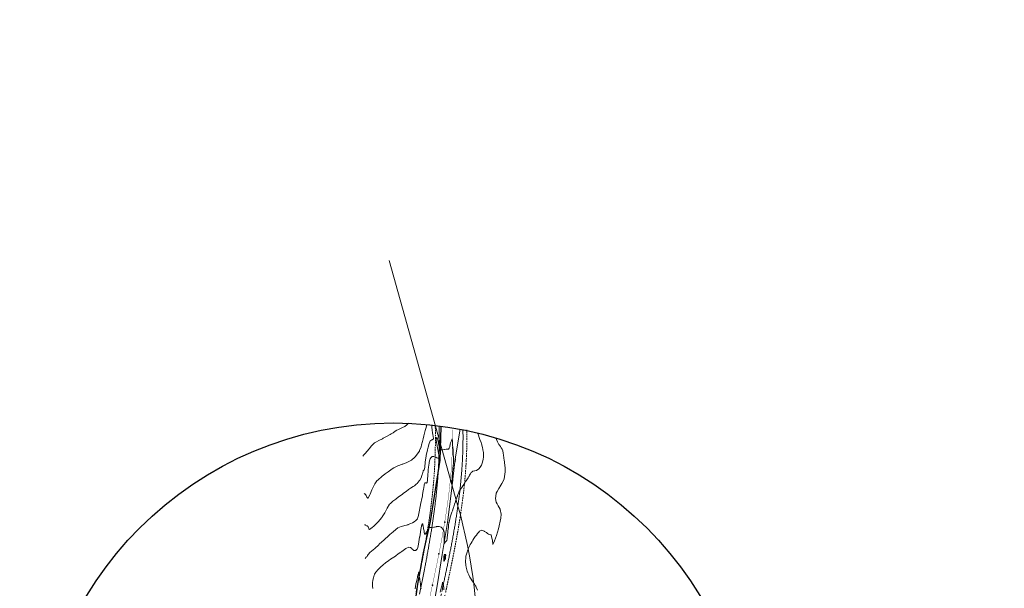
# Model space of a CAD drawing. Extents: x -944661 to 1706370, y -942217 to 10216555.
# Drawn here: x 761191 to 761498, y 9273220 to 9273398 of the extents above; entities that cross this region are included whole.
import ezdxf

# ---------------------------------------------------------------- set-up
doc = ezdxf.new("R2010")
doc.units = 0
doc.linetypes.add('DASHED', pattern=[0.75, 0.5, -0.25])
doc.layers.get('0').update_dxf_attribs({"linetype": 'CONTINUOUS'})
for name, color, linetype, lineweight in [('ALIGNMENT', 5, 'CONTINUOUS', 30), ('CENTERLINE', 7, 'CONTINUOUS', 30), ('CONTOURS_IDX', 15, 'CONTINUOUS', 0)]:
    doc.layers.add(name, color=color, linetype=linetype, lineweight=lineweight)
for name, color, linetype in [('ANNOTATION', 7, 'CONTINUOUS'), ('Borde Carretera', 6, 'CONTINUOUS'), ('CONTOURS', 7, 'CONTINUOUS'), ('DES_PAVIMENTO', 8, 'CONTINUOUS')]:
    doc.layers.add(name, color=color, linetype=linetype)

# ---------------------------------------------------------------- blocks, each defined once
blk = doc.blocks.new('MINORTIC')
at = {"color": 0, "linetype": 'ByBlock'}
blk.add_lwpolyline([(0, 0), (0, 0.0007)], dxfattribs=at)
blk.add_point((0, 0), dxfattribs=at)

msp = doc.modelspace()

# ---------------------------------------------------------------- linework, layer by layer
msp.add_circle((761307.2777, 9273160.2507, -5050), 111.733)
at = {"layer": 'ALIGNMENT', "linetype": 'Continuous', "lineweight": 9}
for points in [[(761305.9482, 9273322.5851), (761327.3339, 9273246.4737, -0.15124203), (761324.6393, 9273144.0127)], [(761321.5618, 9273271.0669, -0.01699438), (761321.5214, 9273262.521), (761321.5214, 9273262.521), (761321.5214, 9273262.521, -0.0016212), (761321.5025, 9273261.7001), (761321.5025, 9273261.7001), (761321.5025, 9273261.7001, -0.00141015), (761321.4813, 9273260.9737), (761321.4813, 9273260.9737), (761321.4813, 9273260.9737, -0.0013861), (761321.456, 9273260.2468), (761321.456, 9273260.2468), (761321.456, 9273260.2468, -0.00136206), (761321.4268, 9273259.5197), (761321.4268, 9273259.5197), (761321.4268, 9273259.5197, -0.00133804), (761321.3936, 9273258.7922), (761321.3936, 9273258.7922), (761321.3936, 9273258.7922, -0.00131405), (761321.3565, 9273258.0645), (761321.3565, 9273258.0645), (761321.3565, 9273258.0645, -0.00128991), (761321.3157, 9273257.3366), (761321.3157, 9273257.3366), (761321.3157, 9273257.3366, -0.00126596), (761321.2711, 9273256.6083), (761321.2711, 9273256.6083), (761321.2711, 9273256.6083, -0.00124189), (761321.2228, 9273255.8799), (761321.2228, 9273255.8799), (761321.2228, 9273255.8799, -0.00121787), (761321.171, 9273255.1513), (761321.171, 9273255.1513), (761321.171, 9273255.1513, -0.00119374), (761321.1156, 9273254.4225), (761321.1156, 9273254.4225), (761321.1156, 9273254.4225, -0.00116979), (761321.0567, 9273253.6935), (761321.0567, 9273253.6935), (761321.0567, 9273253.6935, -0.00114582), (761320.9945, 9273252.9643), (761320.9945, 9273252.9643), (761320.9945, 9273252.9643, -0.00112167), (761320.9289, 9273252.2351), (761320.9289, 9273252.2351), (761320.9289, 9273252.2351, -0.00109766), (761320.86, 9273251.5056), (761320.86, 9273251.5056), (761320.86, 9273251.5056, -0.00107366), (761320.788, 9273250.7761), (761320.788, 9273250.7761), (761320.788, 9273250.7761, -0.00104954), (761320.7128, 9273250.0464), (761320.7128, 9273250.0464), (761320.7128, 9273250.0464, -0.0010256), (761320.6346, 9273249.3166), (761320.6346, 9273249.3166), (761320.6346, 9273249.3166, -0.00100153), (761320.5534, 9273248.5867), (761320.5534, 9273248.5867), (761320.5534, 9273248.5867, -0.00097745), (761320.4692, 9273247.8567), (761320.4692, 9273247.8567), (761320.4692, 9273247.8567, -0.00095344), (761320.3822, 9273247.1267), (761320.3822, 9273247.1267), (761320.3822, 9273247.1267, -0.00092942), (761320.2924, 9273246.3965), (761320.2924, 9273246.3965), (761320.2924, 9273246.3965, -0.00090535), (761320.1999, 9273245.6663), (761320.1999, 9273245.6663), (761320.1999, 9273245.6663, -0.00088141), (761320.1047, 9273244.9359), (761320.1047, 9273244.9359), (761320.1047, 9273244.9359, -0.0008573), (761320.007, 9273244.2055), (761320.007, 9273244.2055), (761320.007, 9273244.2055, -0.00083324), (761319.9068, 9273243.4751), (761319.9068, 9273243.4751), (761319.9068, 9273243.4751, -0.00080917), (761319.8041, 9273242.7446), (761319.8041, 9273242.7446), (761319.8041, 9273242.7446, -0.00078523), (761319.699, 9273242.014), (761319.699, 9273242.014), (761319.699, 9273242.014, -0.00076115), (761319.5917, 9273241.2834), (761319.5917, 9273241.2834), (761319.5917, 9273241.2834, -0.00073714), (761319.4821, 9273240.5526), (761319.4821, 9273240.5526), (761319.4821, 9273240.5526, -0.00071307), (761319.3703, 9273239.8218), (761319.3703, 9273239.8218), (761319.3703, 9273239.8218, -0.00068908), (761319.2564, 9273239.0909), (761319.2564, 9273239.0909), (761319.2564, 9273239.0909, -0.00066502), (761319.1405, 9273238.3599), (761319.1405, 9273238.3599), (761319.1405, 9273238.3599, -0.00064097), (761319.0227, 9273237.6289), (761319.0227, 9273237.6289), (761319.0227, 9273237.6289, -0.00061692), (761318.903, 9273236.8978), (761318.903, 9273236.8978), (761318.903, 9273236.8978, -0.00059286), (761318.7814, 9273236.1667), (761318.7814, 9273236.1667), (761318.7814, 9273236.1667, -0.00056894), (761318.6581, 9273235.4353), (761318.6581, 9273235.4353), (761318.6581, 9273235.4353, -0.00054479), (761318.5332, 9273234.704), (761318.5332, 9273234.704), (761318.5332, 9273234.704, -0.00052082), (761318.4066, 9273233.9724), (761318.4066, 9273233.9724), (761318.4066, 9273233.9724, -0.00049674), (761318.2785, 9273233.2408), (761318.2785, 9273233.2408), (761318.2785, 9273233.2408, -0.00047273), (761318.1489, 9273232.5091), (761318.1489, 9273232.5091), (761318.1489, 9273232.5091, -0.0004487), (761318.0179, 9273231.7772), (761318.0179, 9273231.7772), (761318.0179, 9273231.7772, -0.00042461), (761317.8856, 9273231.0453), (761317.8856, 9273231.0453), (761317.8856, 9273231.0453, -0.0004006), (761317.752, 9273230.3133), (761317.752, 9273230.3133), (761317.752, 9273230.3133, -0.0003766), (761317.6172, 9273229.5809), (761317.6172, 9273229.5809), (761317.6172, 9273229.5809, -0.00035253), (761317.4813, 9273228.8486), (761317.4813, 9273228.8486), (761317.4813, 9273228.8486, -0.00032849), (761317.3444, 9273228.116), (761317.3444, 9273228.116), (761317.3444, 9273228.116, -0.00030447), (761317.2065, 9273227.3833), (761317.2065, 9273227.3833), (761317.2065, 9273227.3833, -0.00028045), (761317.0676, 9273226.6503), (761317.0676, 9273226.6503), (761317.0676, 9273226.6503, -0.00014308), (761316.9898, 9273226.2411), (761316.9898, 9273226.2411), (761315.4997, 9273218.6383)], [(761328.9918, 9273269.8535, -0.01428376), (761328.9161, 9273262.2393), (761328.9161, 9273262.2393, -0.00144062), (761328.8841, 9273261.4677), (761328.8841, 9273261.4677), (761328.8841, 9273261.4677, -0.00141017), (761328.848, 9273260.7), (761328.848, 9273260.7), (761328.848, 9273260.7, -0.00138609), (761328.8075, 9273259.9328), (761328.8075, 9273259.9328), (761328.8075, 9273259.9328, -0.00136209), (761328.7629, 9273259.1662), (761328.7629, 9273259.1662), (761328.7629, 9273259.1662, -0.00133811), (761328.7142, 9273258.4001), (761328.7142, 9273258.4001), (761328.7142, 9273258.4001, -0.00131397), (761328.6615, 9273257.6346), (761328.6615, 9273257.6346), (761328.6615, 9273257.6346, -0.00128995), (761328.6048, 9273256.8698), (761328.6048, 9273256.8698), (761328.6048, 9273256.8698, -0.00126599), (761328.5442, 9273256.1055), (761328.5442, 9273256.1055), (761328.5442, 9273256.1055, -0.00124188), (761328.4798, 9273255.3418), (761328.4798, 9273255.3418), (761328.4798, 9273255.3418, -0.00121786), (761328.4117, 9273254.5789), (761328.4117, 9273254.5789), (761328.4117, 9273254.5789, -0.00119383), (761328.34, 9273253.8165), (761328.34, 9273253.8165), (761328.34, 9273253.8165, -0.00116979), (761328.2647, 9273253.0548), (761328.2647, 9273253.0548), (761328.2647, 9273253.0548, -0.00114576), (761328.186, 9273252.2938), (761328.186, 9273252.2938), (761328.186, 9273252.2938, -0.0011217), (761328.1038, 9273251.5335), (761328.1038, 9273251.5335), (761328.1038, 9273251.5335, -0.00109767), (761328.0183, 9273250.7739), (761328.0183, 9273250.7739), (761328.0183, 9273250.7739, -0.00107366), (761327.9296, 9273250.0149), (761327.9296, 9273250.0149), (761327.9296, 9273250.0149, -0.00104963), (761327.8377, 9273249.2566), (761327.8377, 9273249.2566), (761327.8377, 9273249.2566, -0.00102557), (761327.7426, 9273248.4991), (761327.7426, 9273248.4991), (761327.7426, 9273248.4991, -0.00100158), (761327.6446, 9273247.7422), (761327.6446, 9273247.7422), (761327.6446, 9273247.7422, -0.00097743), (761327.5437, 9273246.9861), (761327.5437, 9273246.9861), (761327.5437, 9273246.9861, -0.00095347), (761327.4398, 9273246.2307), (761327.4398, 9273246.2307), (761327.4398, 9273246.2307, -0.00092945), (761327.3332, 9273245.4759), (761327.3332, 9273245.4759), (761327.3332, 9273245.4759, -0.00090535), (761327.2239, 9273244.722), (761327.2239, 9273244.722), (761327.2239, 9273244.722, -0.00088135), (761327.1119, 9273243.9687), (761327.1119, 9273243.9687), (761327.1119, 9273243.9687, -0.00085735), (761326.9974, 9273243.216), (761326.9974, 9273243.216), (761326.9974, 9273243.216, -0.00083322), (761326.8804, 9273242.4642), (761326.8804, 9273242.4642), (761326.8804, 9273242.4642, -0.00080926), (761326.761, 9273241.713), (761326.761, 9273241.713), (761326.761, 9273241.713, -0.00078518), (761326.6392, 9273240.9625), (761326.6392, 9273240.9625), (761326.6392, 9273240.9625, -0.00076117), (761326.5152, 9273240.2127), (761326.5152, 9273240.2127), (761326.5152, 9273240.2127, -0.0007372), (761326.389, 9273239.4635), (761326.389, 9273239.4635), (761326.389, 9273239.4635, -0.00071308), (761326.2607, 9273238.715), (761326.2607, 9273238.715), (761326.2607, 9273238.715, -0.00068905), (761326.1304, 9273237.9673), (761326.1304, 9273237.9673), (761326.1304, 9273237.9673, -0.00066499), (761325.9981, 9273237.2202), (761325.9981, 9273237.2202), (761325.9981, 9273237.2202, -0.00064097), (761325.8639, 9273236.4738), (761325.8639, 9273236.4738), (761325.8639, 9273236.4738, -0.00061697), (761325.728, 9273235.7279), (761325.728, 9273235.7279), (761325.728, 9273235.7279, -0.00059286), (761325.5903, 9273234.9828), (761325.5903, 9273234.9828), (761325.5903, 9273234.9828, -0.00056889), (761325.4509, 9273234.2383), (761325.4509, 9273234.2383), (761325.4509, 9273234.2383, -0.00054481), (761325.3099, 9273233.4944), (761325.3099, 9273233.4944), (761325.3099, 9273233.4944, -0.00052081), (761325.1675, 9273232.7511), (761325.1675, 9273232.7511), (761325.1675, 9273232.7511, -0.00049677), (761325.0235, 9273232.0084), (761325.0235, 9273232.0084), (761325.0235, 9273232.0084, -0.00047274), (761324.8783, 9273231.2663), (761324.8783, 9273231.2663), (761324.8783, 9273231.2663, -0.00044865), (761324.7317, 9273230.5248), (761324.7317, 9273230.5248), (761324.7317, 9273230.5248, -0.00042467), (761324.5839, 9273229.7838), (761324.5839, 9273229.7838), (761324.5839, 9273229.7838, -0.00040061), (761324.435, 9273229.0434), (761324.435, 9273229.0434), (761324.435, 9273229.0434, -0.0003766), (761324.2849, 9273228.3035), (761324.2849, 9273228.3035), (761324.2849, 9273228.3035, -0.00035251), (761324.1339, 9273227.5642), (761324.1339, 9273227.5642), (761324.1339, 9273227.5642, -0.00032849), (761323.982, 9273226.8255), (761323.982, 9273226.8255), (761323.982, 9273226.8255, -0.00030447), (761323.8292, 9273226.0871), (761323.8292, 9273226.0871), (761323.8292, 9273226.0871, -0.00028043), (761323.6756, 9273225.3493), (761323.6756, 9273225.3493), (761323.6756, 9273225.3493, -0.0002564), (761323.5212, 9273224.6119), (761323.5212, 9273224.6119), (761323.5212, 9273224.6119, -0.00023236), (761323.3663, 9273223.875), (761323.3663, 9273223.875), (761323.3663, 9273223.875, -0.00020832), (761323.2107, 9273223.1386), (761323.2107, 9273223.1386), (761323.2107, 9273223.1386, -0.0001843), (761323.0547, 9273222.4025), (761323.0547, 9273222.4025), (761323.0547, 9273222.4025, -0.00016024), (761322.8982, 9273221.6669), (761322.8982, 9273221.6669), (761322.8982, 9273221.6669, -0.0001362), (761322.7414, 9273220.9317), (761322.7414, 9273220.9317), (761322.7414, 9273220.9317, -0.00011217), (761322.5843, 9273220.1969)], [(761322.2695, 9273218.7283, -0.00004006), (761321.9545, 9273217.2612)], [(761322.5843, 9273220.1969, -0.00008814), (761322.427, 9273219.4624)]]:
    msp.add_lwpolyline(points, format="xyb", dxfattribs=at)
at = {"layer": 'ALIGNMENT', "linetype": 'DASHED', "lineweight": 9}
for points in [[(761320.3623, 9273271.0318, -0.01701707), (761320.3219, 9273262.5561, -0.00164372), (761320.3029, 9273261.7318, -0.00141015), (761320.2819, 9273261.012, -0.0013861), (761320.2569, 9273260.2918, -0.00136206), (761320.2279, 9273259.5712, -0.00133804), (761320.195, 9273258.8501, -0.00131405), (761320.1583, 9273258.1287, -0.00128991), (761320.1177, 9273257.4069, -0.00126596), (761320.0735, 9273256.6847, -0.00124189), (761320.0257, 9273255.9622, -0.00121787), (761319.9742, 9273255.2394, -0.00119374), (761319.9193, 9273254.5163, -0.00116979), (761319.8609, 9273253.7929, -0.00114582), (761319.7991, 9273253.0692, -0.00112167), (761319.734, 9273252.3452, -0.00109766), (761319.6656, 9273251.621, -0.00107366), (761319.5941, 9273250.8965, -0.00104954), (761319.5194, 9273250.1719, -0.0010256), (761319.4417, 9273249.447, -0.00100153), (761319.361, 9273248.7218, -0.00097745), (761319.2774, 9273247.9965, -0.00095344), (761319.1909, 9273247.2709, -0.00092942), (761319.1017, 9273246.5452, -0.00090535), (761319.0097, 9273245.8193, -0.00088141), (761318.9151, 9273245.0931, -0.0008573), (761318.8179, 9273244.3667, -0.00083324), (761318.7182, 9273243.6402, -0.00080917), (761318.616, 9273242.9136, -0.00078523), (761318.5115, 9273242.1867, -0.00076115), (761318.4047, 9273241.4596, -0.00073714), (761318.2956, 9273240.7323, -0.00071307), (761318.1843, 9273240.0049, -0.00068908), (761318.071, 9273239.2773, -0.00066502), (761317.9556, 9273238.5494, -0.00064097), (761317.8382, 9273237.8214, -0.00061692), (761317.719, 9273237.0932, -0.00059286), (761317.5979, 9273236.3649, -0.00056894), (761317.4751, 9273235.6361, -0.00054479), (761317.3505, 9273234.9074, -0.00052082), (761317.2244, 9273234.1783, -0.00049674), (761317.0966, 9273233.449, -0.00047273), (761316.9674, 9273232.7195, -0.0004487), (761316.8368, 9273231.9897, -0.00042461), (761316.7049, 9273231.2598, -0.0004006), (761316.5716, 9273230.5296, -0.0003766), (761316.4372, 9273229.799, -0.00035253), (761316.3016, 9273229.0683, -0.00032849), (761316.165, 9273228.3373, -0.00030447), (761316.0273, 9273227.6059, -0.00028045), (761315.8887, 9273226.8743, -0.00014201), (761315.8116, 9273226.4688), (761314.3242, 9273218.8797)], [(761330.1916, 9273269.8759, -0.01428376), (761330.1152, 9273262.1931, -0.00144062), (761330.083, 9273261.4146, -0.00141017), (761330.0465, 9273260.6401, -0.00138609), (761330.0057, 9273259.8663, -0.00136209), (761329.9607, 9273259.0932, -0.00133811), (761329.9116, 9273258.3207, -0.00131397), (761329.8584, 9273257.549, -0.00128995), (761329.8012, 9273256.778, -0.00126599), (761329.7402, 9273256.0076, -0.00124188), (761329.6753, 9273255.2381, -0.00121786), (761329.6067, 9273254.4693, -0.00119383), (761329.5345, 9273253.7013, -0.00116979), (761329.4586, 9273252.934, -0.00114576), (761329.3793, 9273252.1676, -0.0011217), (761329.2966, 9273251.4019, -0.00109767), (761329.2105, 9273250.6371, -0.00107366), (761329.1211, 9273249.873, -0.00104963), (761329.0286, 9273249.1097, -0.00102557), (761328.933, 9273248.3473, -0.00100158), (761328.8344, 9273247.5857, -0.00097743), (761328.7328, 9273246.825, -0.00095347), (761328.6283, 9273246.065, -0.00092945), (761328.5211, 9273245.3059, -0.00090535), (761328.4111, 9273244.5476, -0.00088135), (761328.2986, 9273243.7901, -0.00085735), (761328.1834, 9273243.0335, -0.00083322), (761328.0658, 9273242.2777, -0.00080926), (761327.9458, 9273241.5226, -0.00078518), (761327.8234, 9273240.7685, -0.00076117), (761327.6988, 9273240.0151, -0.0007372), (761327.572, 9273239.2624, -0.00071308), (761327.4432, 9273238.5106, -0.00068905), (761327.3123, 9273237.7596, -0.00066499), (761327.1794, 9273237.0094, -0.00064097), (761327.0447, 9273236.26, -0.00061697), (761326.9082, 9273235.5112, -0.00059286), (761326.77, 9273234.7634, -0.00056889), (761326.6301, 9273234.0162, -0.00054481), (761326.4887, 9273233.2697, -0.00052081), (761326.3458, 9273232.524, -0.00049677), (761326.2014, 9273231.779, -0.00047274), (761326.0557, 9273231.0346, -0.00044865), (761325.9087, 9273230.2911, -0.00042467), (761325.7605, 9273229.5481, -0.00040061), (761325.6112, 9273228.8058, -0.0003766), (761325.4608, 9273228.0642, -0.00035251), (761325.3095, 9273227.3233, -0.00032849), (761325.1572, 9273226.5829, -0.00030447), (761325.0041, 9273225.8432, -0.00028043), (761324.8502, 9273225.1041, -0.0002564), (761324.6957, 9273224.3655, -0.00023236), (761324.5405, 9273223.6275, -0.00020832), (761324.3847, 9273222.8901, -0.0001843), (761324.2285, 9273222.1532, -0.00016024), (761324.0719, 9273221.4169, -0.0001362), (761323.915, 9273220.6811, -0.00011217), (761323.7578, 9273219.9457, -0.00008814), (761323.6003, 9273219.2109, -0.0000641)], [(761323.4428, 9273218.4765, -0.00004006), (761323.1277, 9273217.0091)]]:
    msp.add_lwpolyline(points, format="xyb", dxfattribs=at)
at = {"layer": 'Borde Carretera'}
msp.add_polyline3d([(761322.1237, 9273270.9931, 2489.7853), (761322.1284, 9273270.81, 2489.7904), (761321.8386, 9273260.404, 2490.0928), (761318.8032, 9273241.226, 2490.8921), (761316.5728, 9273231.429, 2491.383), (761314.799, 9273221.751, 2492.2335), (761313.6099, 9273212.617, 2492.42), (761311.9914, 9273202.733, 2492.8525), (761310.3042, 9273192.624, 2493.1301), (761307.9737, 9273182.784, 2493.8043)], dxfattribs=at)
at = {"layer": 'Borde Carretera', "lineweight": 9}
msp.add_polyline3d([(761319.2127, 9273211.162, 2492.184), (761320.9091, 9273221.153, 2491.7652), (761322.5539, 9273230.933, 2491.3606), (761324.1724, 9273240.89, 2490.3273), (761325.4548, 9273250.763, 2490.0277), (761326.5238, 9273260.76, 2489.925), (761328.0759, 9273270.031, 2489.7415)], dxfattribs=at)
at = {"layer": 'CENTERLINE', "color": 1, "const_width": 0.1}
msp.add_lwpolyline([(761325.6782, 9273270.4582, -0.01557185), (761325.6184, 9273262.363, -0.0014343), (761325.5874, 9273261.6137, -0.00141026), (761325.5521, 9273260.8645, -0.00138622), (761325.5126, 9273260.1156, -0.00136218), (761325.469, 9273259.3668, -0.00133814), (761325.4214, 9273258.6183, -0.0013141), (761325.3699, 9273257.8701, -0.00129006), (761325.3144, 9273257.1222, -0.00126603), (761325.2552, 9273256.3745, -0.00124199), (761325.1922, 9273255.6272, -0.00121795), (761325.1255, 9273254.8801, -0.00119391), (761325.0553, 9273254.1334, -0.00116987), (761324.9815, 9273253.3871, -0.00114583), (761324.9043, 9273252.641, -0.0011218), (761324.8237, 9273251.8954, -0.00109776), (761324.7398, 9273251.1501, -0.00107372), (761324.6527, 9273250.4052, -0.00104968), (761324.5625, 9273249.6606, -0.00102564), (761324.4691, 9273248.9165, -0.0010016), (761324.3728, 9273248.1727, -0.00097756), (761324.2735, 9273247.4293, -0.00095353), (761324.1714, 9273246.6863, -0.00092949), (761324.0665, 9273245.9436, -0.00090545), (761323.9589, 9273245.2014, -0.00088141), (761323.8486, 9273244.4595, -0.00085737), (761323.7358, 9273243.7181, -0.00083333), (761323.6205, 9273242.977, -0.00080929), (761323.5027, 9273242.2363, -0.00078526), (761323.3826, 9273241.496, -0.00076122), (761323.2602, 9273240.756, -0.00073718), (761323.1357, 9273240.0164, -0.00071314), (761323.0089, 9273239.2772, -0.0006891), (761322.8802, 9273238.5384, -0.00066506), (761322.7494, 9273237.7999, -0.00064103), (761322.6167, 9273237.0617, -0.00061699), (761322.4822, 9273236.3238, -0.00059295), (761322.3459, 9273235.5863, -0.00056891), (761322.2079, 9273234.8491, -0.00054487), (761322.0683, 9273234.1123, -0.00052083), (761321.9271, 9273233.3757, -0.00049679), (761321.7844, 9273232.6394, -0.00047276), (761321.6403, 9273231.9033, -0.00044872), (761321.4949, 9273231.1676, -0.00042468), (761321.3482, 9273230.4321, -0.00040064), (761321.2003, 9273229.6968, -0.0003766), (761321.0512, 9273228.9617, -0.00035256), (761320.9011, 9273228.2269, -0.00032853), (761320.75, 9273227.4923, -0.00030449), (761320.598, 9273226.7579, -0.00028045), (761320.4452, 9273226.0236, -0.00025641), (761320.2916, 9273225.2895, -0.00023237), (761320.1372, 9273224.5556, -0.00020833), (761319.9822, 9273223.8217, -0.0001843), (761319.8267, 9273223.088, -0.00016026), (761319.6707, 9273222.3545, -0.00013622), (761319.5142, 9273221.621, -0.00011218), (761319.3574, 9273220.8875, -0.00008814), (761319.2003, 9273220.1542, -0.0000641), (761319.043, 9273219.4208, -0.00004006), (761318.8856, 9273218.6876, -0.00001603), (761318.7281, 9273217.9543)], format="xyb", dxfattribs=at)
at = {"layer": 'CONTOURS', "color": 8, "linetype": 'Continuous', "lineweight": 0}
for points in [[(761311.9768, 9273271.8849), (761311.8953, 9273271.7677), (761311.7472, 9273271.5808), (761311.4377, 9273271.3229), (761310.9867, 9273270.9513), (761310.9451, 9273270.9248), (761310.8457, 9273270.8647), (761310.1395, 9273270.5362), (761309.9676, 9273270.4738), (761309.28, 9273270.1699), (761308.8685, 9273269.9484), (761308.406, 9273269.6875), (761307.9159, 9273269.3723), (761307.2547, 9273268.9366), (761306.662, 9273268.5952), (761306.2755, 9273268.3637), (761305.3663, 9273267.8722), (761304.1665, 9273267.2127), (761304.0626, 9273267.1595), (761303.8907, 9273267.0673), (761302.729, 9273266.4856), (761302.061, 9273266.0886), (761301.4405, 9273265.7532), (761300.6899, 9273265.0441), (761300.5433, 9273264.9143), (761300.4714, 9273264.8229), (761299.7398, 9273263.9539), (761299.1319, 9273263.129), (761298.9698, 9273262.9502), (761298.7441, 9273262.6665), (761298.1464, 9273262.0156), (761297.7798, 9273261.5743)], [(761317.7562, 9273271.4913), (761317.4957, 9273270.6052), (761317.255, 9273269.641), (761317.0345, 9273268.8053), (761316.8257, 9273267.9115), (761316.5945, 9273267.0044), (761316.3958, 9273266.1842), (761316.1199, 9273265.205), (761315.9369, 9273264.5673), (761315.4951, 9273263.4122), (761315.4118, 9273263.2033), (761314.7161, 9273262.1974), (761314.2444, 9273261.5368), (761314.0086, 9273261.3408), (761312.9321, 9273260.4229), (761312.0818, 9273259.9294), (761311.5267, 9273259.6644), (761310.2336, 9273259.1626), (761310.0676, 9273259.1106), (761309.3273, 9273258.8324), (761308.6564, 9273258.6098), (761308.4472, 9273258.5033), (761307.4308, 9273257.9806), (761306.6184, 9273257.4275), (761306.5699, 9273257.392), (761306.5312, 9273257.3618), (761305.6428, 9273256.7467), (761304.797, 9273256.1265), (761304.7339, 9273256.0829), (761304.6637, 9273256.0298), (761303.853, 9273255.3905), (761303.2844, 9273254.9025), (761303.0046, 9273254.665), (761302.5728, 9273254.2484), (761302.2021, 9273253.8927), (761301.5507, 9273252.9555), (761301.3148, 9273252.5983), (761300.8111, 9273251.4999), (761300.6295, 9273251.0982), (761300.1017, 9273249.8123), (761299.9702, 9273249.5716), (761299.3487, 9273248.4598), (761299.2031, 9273248.5777), (761299.0201, 9273248.7921), (761299.0152, 9273248.7982), (761299.0108, 9273248.805), (761298.8042, 9273249.3935), (761298.6233, 9273249.645), (761298.6134, 9273249.6614), (761298.415, 9273249.8469), (761298.3317, 9273249.838), (761298.2132, 9273249.9375)], [(761319.2608, 9273271.3393), (761319.2622, 9273271.006), (761319.2609, 9273270.6221), (761319.3931, 9273269.7182), (761319.5188, 9273268.8929), (761319.6307, 9273268.3312), (761319.822, 9273267.1705), (761319.8527, 9273266.9959), (761319.8002, 9273266.9805), (761319.4014, 9273266.7374), (761319.2817, 9273266.7558), (761318.9382, 9273266.5183), (761318.7627, 9273266.4054), (761318.3948, 9273265.2953), (761318.3551, 9273265.188), (761318.1624, 9273264.4395), (761317.9458, 9273263.5931), (761317.9196, 9273263.4813), (761317.536, 9273261.8842), (761317.485, 9273261.6748), (761317.3824, 9273261.0133), (761317.2174, 9273259.8984), (761317.2044, 9273259.536), (761317.1376, 9273258.4245), (761317.1098, 9273258.1286), (761317.01, 9273257.7483), (761316.8819, 9273257.2996), (761316.7753, 9273257.2162), (761316.7475, 9273257.1922), (761316.6285, 9273257.1247), (761316.5639, 9273256.9132), (761316.4446, 9273256.5766), (761316.3572, 9273256.1562), (761316.2782, 9273255.8809), (761316.1796, 9273255.5405), (761316.1022, 9273255.2656), (761316.0393, 9273255.0581), (761315.5091, 9273254.1884), (761315.3783, 9273253.9492), (761315.0569, 9273253.5242), (761314.7336, 9273253.1121), (761314.4526, 9273252.8645), (761314.1041, 9273252.5274), (761313.8658, 9273252.3684), (761313.4854, 9273252.1221), (761312.9936, 9273251.8507), (761312.87, 9273251.7715), (761312.6029, 9273251.5992), (761312.3199, 9273251.4069), (761312.072, 9273251.2252), (761311.2993, 9273250.6363), (761310.4998, 9273250.0329), (761310.2628, 9273249.8561), (761310.0347, 9273249.6802), (761309.2166, 9273249.1047), (761308.304, 9273248.4364), (761308.1738, 9273248.3436), (761308.0542, 9273248.2512), (761307.1404, 9273247.554), (761306.375, 9273246.8432), (761306.1476, 9273246.6424), (761305.3638, 9273245.441), (761305.3387, 9273245.4026), (761305.3361, 9273245.3968), (761304.5976, 9273243.9591), (761304.595, 9273243.9536), (761303.8095, 9273242.657), (761303.7265, 9273242.5225), (761302.5388, 9273241.1344), (761302.348, 9273240.9213), (761301.2216, 9273239.8183), (761300.6554, 9273239.3498), (761299.9149, 9273238.7675), (761299.7984, 9273238.8941), (761299.7035, 9273238.9881), (761299.6117, 9273239.095), (761299.5038, 9273239.2602), (761299.4092, 9273239.553), (761299.3176, 9273239.702), (761299.2135, 9273239.9004), (761299.1601, 9273239.8907), (761299.0047, 9273239.8795), (761298.9595, 9273239.8905), (761298.943, 9273239.8948), (761298.7568, 9273240.0399), (761298.6557, 9273240.1617), (761298.5536, 9273240.2187), (761298.3794, 9273240.2502), (761298.3528, 9273240.2329)], [(761333.561, 9273268.8484), (761333.7941, 9273268.163), (761334.0552, 9273267.4192), (761334.2754, 9273266.8543), (761334.6342, 9273265.8633), (761334.7511, 9273265.5083), (761335.058, 9273264.3689), (761335.3372, 9273263.0469), (761335.3694, 9273262.8842), (761335.3817, 9273262.7424), (761335.4348, 9273261.3766), (761335.2973, 9273260.561), (761335.0146, 9273259.4313), (761334.772, 9273258.8641), (761334.5649, 9273258.5389), (761334.3351, 9273258.181), (761333.9203, 9273257.6397), (761333.8727, 9273257.5895), (761333.8521, 9273257.5705), (761333.3212, 9273257.2282), (761333.187, 9273257.1596), (761332.7118, 9273257.0589), (761332.541, 9273257.0235), (761332.0959, 9273256.9115), (761331.8866, 9273256.7666), (761331.5539, 9273256.5148), (761331.3138, 9273256.1186), (761331.2271, 9273255.9799), (761331.0482, 9273255.6683), (761330.9068, 9273255.4231), (761330.8386, 9273255.3049), (761330.5761, 9273254.9012), (761330.3621, 9273254.5767), (761329.9781, 9273253.9788), (761329.7939, 9273253.6722), (761329.5645, 9273253.3088), (761329.2259, 9273252.7574), (761328.9308, 9273252.3209), (761328.6575, 9273251.8661), (761328.3362, 9273251.3851), (761328.0886, 9273251.0003), (761327.8562, 9273250.6649), (761327.6292, 9273250.1131), (761327.311, 9273249.3235), (761327.2483, 9273249.1683), (761327.208, 9273249.0579), (761326.9605, 9273248.365), (761326.7156, 9273247.6492), (761326.6444, 9273247.4314), (761326.3751, 9273246.6218), (761326.1041, 9273245.8124), (761326.0363, 9273245.6173), (761325.9208, 9273245.2651), (761325.6945, 9273244.5716), (761325.5739, 9273244.1926), (761325.3516, 9273243.5083), (761325.0546, 9273242.572), (761325.0072, 9273242.4239), (761324.9093, 9273242.1122)], [(761339.275, 9273267.3042), (761339.488, 9273266.7682), (761339.812, 9273266.1057), (761340.2195, 9273265.2209), (761340.3933, 9273265.0048), (761340.6846, 9273264.657), (761340.8323, 9273264.4314), (761340.9404, 9273264.2288), (761341.213, 9273263.7677), (761341.3819, 9273263.2741), (761341.5385, 9273262.519), (761341.6583, 9273261.9811), (761341.8778, 9273260.2963), (761341.9151, 9273259.9696), (761341.9482, 9273259.5757), (761342.1033, 9273257.9508), (761342.1703, 9273256.7551), (761342.0827, 9273255.9563), (761341.8445, 9273254.5138), (761341.608, 9273254.0077), (761341.1551, 9273253.0944), (761340.4716, 9273252.0581), (761340.3757, 9273251.8786), (761340.1729, 9273251.5292), (761339.6398, 9273250.5644), (761339.3928, 9273250.1086), (761339.2141, 9273249.1168), (761339.1393, 9273248.4099), (761339.3786, 9273247.2957), (761339.6166, 9273246.7125), (761339.927, 9273246.0822), (761340.5638, 9273245.0479), (761340.575, 9273245.0264), (761340.5776, 9273245.0158), (761340.9466, 9273243.5331), (761340.7554, 9273242.334), (761340.0691, 9273238.9518), (761339.4725, 9273236.9149), (761338.8392, 9273235.245), (761338.3321, 9273234.0332), (761338.1629, 9273235.4769), (761338.0049, 9273236.0073), (761337.7383, 9273237.059), (761337.5277, 9273237.0855), (761336.9744, 9273237.2871), (761336.657, 9273237.4947), (761336.3007, 9273237.7941), (761335.7421, 9273238.1699), (761335.6108, 9273238.2509), (761334.8816, 9273238.5179), (761334.8579, 9273238.5131), (761334.1222, 9273238.2568), (761333.8932, 9273237.9607), (761333.5595, 9273237.5295), (761333.1915, 9273237.0164), (761333.0032, 9273236.7629), (761332.8335, 9273236.5312), (761332.4221, 9273235.9399), (761332.0701, 9273235.4143), (761331.8403, 9273235.0474), (761331.5237, 9273234.5129), (761331.2805, 9273234.0575), (761331.1359, 9273233.7965), (761330.7511, 9273232.934), (761330.3995, 9273232.1528), (761330.2714, 9273231.6984), (761329.9264, 9273230.483), (761329.8943, 9273229.9994), (761329.8147, 9273228.76), (761329.9233, 9273227.6238), (761330.0049, 9273227.0221), (761330.296, 9273225.8105), (761330.5111, 9273225.2258), (761330.7805, 9273224.574), (761331.1433, 9273223.928), (761331.323, 9273223.5975), (761331.5564, 9273223.2618), (761331.8909, 9273222.7348), (761332.1432, 9273222.3854), (761332.4678, 9273221.912), (761332.9459, 9273221.2366), (761333.0359, 9273221.0503), (761333.1522, 9273220.7948), (761333.5205, 9273219.8849)], [(761300.9055, 9273220.3409), (761300.7839, 9273221.099), (761300.7755, 9273221.3551), (761300.8094, 9273222.2528), (761300.912, 9273222.8675), (761301.0041, 9273223.395), (761301.0905, 9273223.6999), (761301.3204, 9273224.4901), (761301.4042, 9273224.7519), (761301.4508, 9273224.8694), (761301.81, 9273225.5025), (761302.5234, 9273226.3046), (761303.2997, 9273227.0221), (761304.0856, 9273227.7105), (761304.8581, 9273228.3168), (761305.9197, 9273229.0987), (761306.4559, 9273229.4821), (761307.925, 9273230.4758), (761308.0714, 9273230.5899), (761308.8198, 9273231.12), (761309.6837, 9273231.7079), (761309.9132, 9273231.854), (761311.2252, 9273232.7916), (761312.095, 9273233.218), (761312.1454, 9273233.2243), (761312.6153, 9273233.1601), (761312.6725, 9273233.1205), (761313.0353, 9273232.7865), (761313.2017, 9273232.6181), (761313.4516, 9273232.4012), (761313.7304, 9273232.1949), (761313.9148, 9273232.1638), (761314.257, 9273232.1793), (761314.5632, 9273232.5097), (761314.7803, 9273232.7739), (761314.897, 9273233.1772), (761315.0212, 9273233.6375), (761315.247, 9273234.8174), (761315.26, 9273234.8931), (761315.3766, 9273235.6254), (761315.4938, 9273236.3647), (761315.5096, 9273236.4655), (761315.7262, 9273237.8839), (761315.7619, 9273238.1146), (761315.9536, 9273239.2507), (761316.0544, 9273239.7636), (761316.1702, 9273240.2911), (761316.2585, 9273240.4716), (761316.3682, 9273240.56), (761316.4484, 9273240.4595), (761316.5404, 9273240.0489), (761316.5616, 9273239.9339), (761316.5858, 9273239.7112), (761316.6548, 9273239.274), (761316.6944, 9273238.9895), (761316.7499, 9273238.6264), (761316.8609, 9273238.3065), (761316.8845, 9273238.2437), (761316.9264, 9273238.0137), (761316.951, 9273237.9016), (761316.9544, 9273237.8474), (761317.0037, 9273237.4671), (761317.0247, 9273237.2507), (761317.1782, 9273237.3335), (761317.2834, 9273237.427), (761317.5174, 9273237.7415), (761317.5575, 9273237.8024), (761317.6575, 9273237.9743), (761317.8399, 9273238.2845), (761317.9196, 9273238.4264), (761318.1213, 9273238.7532), (761318.3127, 9273239.0716), (761318.4049, 9273239.1653), (761318.6638, 9273239.4014), (761318.6913, 9273239.4265), (761318.7332, 9273239.4262), (761319.2235, 9273239.3859), (761319.2727, 9273239.3822), (761319.9683, 9273239.4391), (761319.9922, 9273239.4397), (761320.1549, 9273239.4823), (761320.68, 9273239.622), (761320.7625, 9273239.6461), (761321.3881, 9273239.7242), (761321.533, 9273239.7303), (761322.1752, 9273239.5162), (761322.2404, 9273239.4862), (761322.3564, 9273239.349), (761322.8639, 9273238.8054), (761322.9164, 9273238.6896), (761323.0048, 9273238.4948), (761323.085, 9273238.2914), (761323.1069, 9273238.0499), (761323.1216, 9273237.6081), (761323.1374, 9273237.3086), (761323.1415, 9273236.9972), (761323.1388, 9273236.3888), (761323.1309, 9273235.9284), (761323.126, 9273235.3812), (761323.1207, 9273234.6308), (761323.1186, 9273234.4071), (761323.3277, 9273234.6307), (761323.3895, 9273234.6974), (761323.5583, 9273234.8781), (761323.6602, 9273234.9864), (761323.7889, 9273235.124), (761323.9312, 9273235.2774), (761324.0196, 9273235.372), (761324.0792, 9273235.9182), (761324.1227, 9273236.3162), (761324.179, 9273236.8322), (761324.2258, 9273237.2614), (761324.262, 9273237.5932), (761324.3289, 9273238.2054), (761324.4155, 9273238.999), (761324.432, 9273239.1508), (761324.4448, 9273239.2681), (761324.5351, 9273240.0955), (761324.6277, 9273240.9431), (761324.6454, 9273241.0609), (761324.9053, 9273242.0951)], [(761315.9646, 9273220.3034), (761315.8717, 9273220.5516), (761315.824, 9273220.7464), (761315.7818, 9273221.0633), (761315.7593, 9273221.6249), (761315.7325, 9273221.7649), (761315.717, 9273221.8465), (761315.631, 9273222.4809), (761315.5393, 9273223.0665), (761315.5256, 9273223.1759), (761315.5035, 9273223.3103), (761315.4101, 9273223.8155), (761315.353, 9273224.0813), (761315.286, 9273224.4079), (761315.2649, 9273224.9014), (761315.2633, 9273224.9283), (761315.2578, 9273224.9934), (761315.2298, 9273225.39), (761315.2148, 9273225.5061), (761315.1591, 9273225.2809), (761315.0965, 9273225.0058), (761314.9778, 9273224.5045), (761314.8738, 9273224.0724), (761314.7966, 9273223.7435), (761314.7043, 9273223.3913), (761314.5997, 9273222.9745), (761314.4794, 9273222.4262), (761314.403, 9273222.0885), (761314.3445, 9273221.8119), (761314.2053, 9273220.9747), (761314.0943, 9273220.2965)], [(761322.9833, 9273219.9675), (761323.01, 9273220.8116), (761322.9509, 9273221.1027), (761322.7778, 9273221.7664), (761322.6299, 9273222.3476), (761322.4851, 9273221.5209), (761322.3347, 9273220.919), (761322.2249, 9273220.4691), (761321.9359, 9273219.2671)]]:
    msp.add_lwpolyline(points, dxfattribs=at)
at = {"layer": 'CONTOURS', "color": 65, "linetype": 'Continuous'}
msp.add_lwpolyline([(761323.2451, 9273229.2269), (761323.38, 9273229.6273), (761323.4198, 9273229.7926), (761323.4151, 9273229.3834), (761323.6309, 9273230.8912), (761323.6054, 9273230.8932), (761323.4819, 9273230.9033), (761323.4321, 9273230.9034), (761323.2626, 9273230.9035), (761323.2513, 9273230.9035), (761323.2233, 9273230.9029), (761323.093, 9273230.8989), (761323.0626, 9273230.1953), (761323.0526, 9273229.3488), (761323.0535, 9273229.3003), (761323.0729, 9273229.2428), (761323.1413, 9273228.9105), (761323.1825, 9273229.0445)], close=True, dxfattribs=at)
at = {"layer": 'CONTOURS_IDX', "color": 250, "linetype": 'Continuous', "lineweight": 9}
msp.add_lwpolyline([(761298.5041, 9273229.7238), (761298.5754, 9273229.8585), (761298.7009, 9273229.9892), (761298.733, 9273230.0924), (761298.8992, 9273230.1483), (761298.9867, 9273230.3723), (761299.0964, 9273230.3831), (761299.2389, 9273230.6756), (761299.2927, 9273230.6774), (761299.4827, 9273230.9789), (761299.4957, 9273231.0009), (761299.5143, 9273231.0234), (761299.9559, 9273231.5735), (761300.9948, 9273232.432), (761301.4804, 9273232.8595), (761302.7391, 9273234.0109), (761302.9206, 9273234.1741), (761303.7541, 9273234.919), (761304.3664, 9273235.4743), (761304.4939, 9273235.5891), (761305.8101, 9273236.7799), (761306.2557, 9273237.1669), (761307.2614, 9273238.0656), (761308.1045, 9273238.739), (761308.7419, 9273239.2752), (761309.2296, 9273239.505), (761309.7124, 9273239.7244), (761310.5846, 9273239.945), (761310.7555, 9273239.9842), (761311.448, 9273240.1419), (761311.8001, 9273240.24), (761311.9048, 9273240.2753), (761312.7976, 9273240.6188), (761313.3123, 9273240.8804), (761313.738, 9273241.1466), (761314.2694, 9273241.5708), (761314.64, 9273241.9139), (761314.7971, 9273242.1046), (761314.9419, 9273242.4671), (761315.1483, 9273243.1501), (761315.1585, 9273243.185), (761315.1684, 9273243.2262), (761315.3631, 9273244.2114), (761315.4586, 9273244.7785), (761315.5625, 9273245.3683), (761315.7381, 9273246.4093), (761315.7613, 9273246.5414), (761315.7975, 9273246.6878), (761315.9721, 9273247.409), (761316.1208, 9273248.0324), (761316.1865, 9273248.3168), (761316.3371, 9273249.2558), (761316.3872, 9273249.5723), (761316.4018, 9273249.6641), (761316.5895, 9273250.7871), (761316.6807, 9273251.296), (761316.7626, 9273251.7725), (761316.8987, 9273252.5946), (761316.9082, 9273252.6446), (761316.917, 9273252.68), (761317.0867, 9273253.2382), (761317.1687, 9273253.2918), (761317.2342, 9273253.3241), (761317.3213, 9273253.3201), (761317.3924, 9273253.319), (761317.4887, 9273253.2844), (761317.554, 9273253.2854), (761317.6558, 9273253.25), (761317.7122, 9273253.2796), (761317.8043, 9273253.2962), (761317.954, 9273254.194), (761317.9855, 9273254.3276), (761318.0766, 9273255.6757), (761318.0813, 9273255.73), (761318.1627, 9273256.9711), (761318.175, 9273257.1415), (761318.1757, 9273257.1531), (761318.3006, 9273258.4143), (761318.3246, 9273258.6395), (761318.4372, 9273259.6392), (761318.5383, 9273260.1377), (761318.7361, 9273260.8123), (761318.9695, 9273261.1449), (761319.2565, 9273261.4446), (761319.3908, 9273261.5028), (761319.7743, 9273261.5215), (761319.9204, 9273261.5015), (761320.2909, 9273261.3627), (761320.5163, 9273261.28), (761320.8073, 9273261.1442), (761321.1192, 9273261.0353), (761321.324, 9273261.0048), (761321.6709, 9273260.9608), (761321.463, 9273262.1153), (761321.397, 9273262.468), (761321.137, 9273263.8341), (761321.0772, 9273264.1281), (761320.8073, 9273265.5524), (761320.7663, 9273265.7582), (761320.602, 9273266.7039), (761320.7233, 9273267.283), (761320.8289, 9273267.5281), (761320.8814, 9273267.4946), (761320.9561, 9273267.2934), (761321.234, 9273266.3343), (761321.3913, 9273265.5806), (761321.5715, 9273264.6327), (761321.8358, 9273263.8682), (761321.9275, 9273263.5962), (761322.0343, 9273263.5857), (761322.5502, 9273263.5749), (761322.6852, 9273263.5759), (761323.1766, 9273263.685), (761323.2938, 9273263.6884), (761323.8038, 9273263.8233), (761323.8945, 9273263.8238), (761324.428, 9273263.8526), (761324.5362, 9273263.8405), (761324.6523, 9273264.1314), (761324.8604, 9273264.5735), (761325.0136, 9273265.4733), (761325.0753, 9273265.623), (761325.1433, 9273265.8014), (761325.3762, 9273266.4235), (761325.5914, 9273266.9766), (761325.7098, 9273266.195), (761325.7468, 9273265.9453), (761325.7568, 9273265.7958), (761325.7876, 9273265.3553), (761325.8733, 9273264.122), (761325.9019, 9273263.7721), (761325.9831, 9273262.4484), (761326.0567, 9273261.2127), (761326.08, 9273260.7752), (761326.0419, 9273260.0813), (761326.0024, 9273259.3467), (761325.9405, 9273258.6882), (761325.8667, 9273257.9201), (761325.8328, 9273257.5677), (761325.7256, 9273256.4937), (761325.6291, 9273255.308), (761325.6031, 9273255.0667), (761325.5943, 9273254.8389), (761325.5728, 9273253.6365), (761325.5817, 9273253.5436), (761325.583, 9273253.5359), (761325.5959, 9273253.57), (761325.6358, 9273253.7144), (761325.6491, 9273253.7583), (761325.6878, 9273253.8863), (761325.7231, 9273254.0239), (761325.7337, 9273254.0006), (761325.7568, 9273253.9805), (761325.7537, 9273253.8727), (761325.7513, 9273253.6374), (761325.7424, 9273253.4527), (761325.808, 9273254.059), (761325.8121, 9273254.0956), (761325.9762, 9273255.6081), (761325.9943, 9273255.7627), (761326.1369, 9273257.0705), (761326.1796, 9273257.4306), (761326.2864, 9273258.4023), (761326.367, 9273259.099), (761326.4314, 9273259.682), (761326.5545, 9273259.9984), (761326.6142, 9273260.3868), (761326.6317, 9273260.5011), (761326.6739, 9273260.7739)], dxfattribs=at)
at = {"layer": 'DES_PAVIMENTO', "color": 0}
msp.add_circle((761670.1424, 9271856.0115, 1.4), 944699.4343, dxfattribs=at)

# ---------------------------------------------------------------- block references
at = {"layer": 'ANNOTATION', "xscale": 150, "yscale": 150, "zscale": 150}
for p, rotation in [((761323.3079, 9273241.0427), 260.5895605178847), ((761321.5028, 9273231.2074), 258.7736599916969), ((761319.4705, 9273221.4162), 257.9371747149438)]:
    msp.add_blockref('MINORTIC', p, dxfattribs=dict(at, rotation=rotation))

doc.saveas('drawing.dxf')
